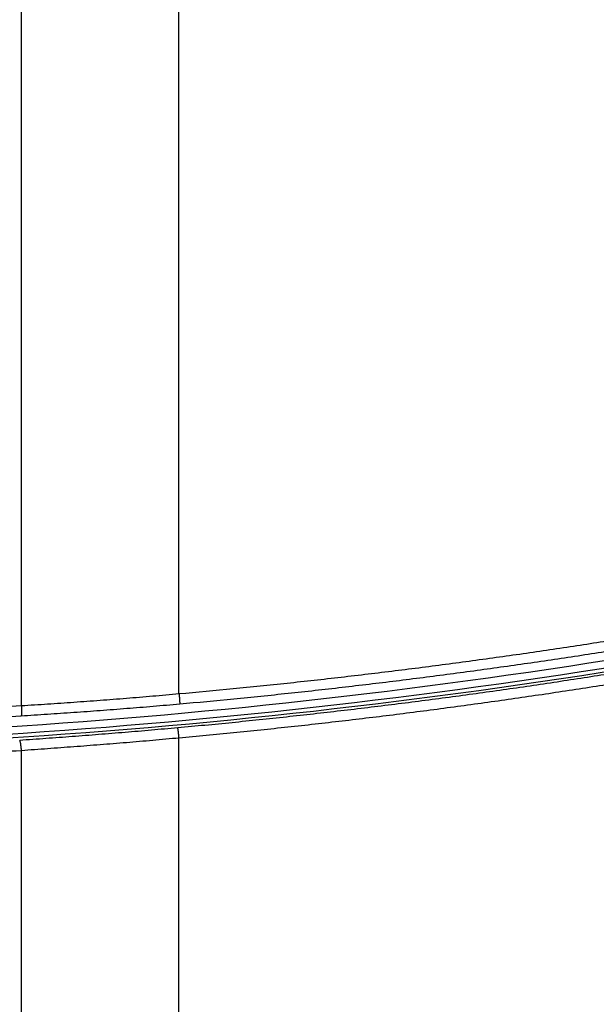
# Model space of a CAD drawing. Units: inches. Extents: x 0 to 34, y 0 to 22.
# Drawn here: x 8.9 to 9.6, y 13.1 to 14.3 of the extents above; entities that cross this region are included whole.
import ezdxf

# ---------------------------------------------------------------- set-up
doc = ezdxf.new("R2010")
doc.units = ezdxf.units.IN
doc.header["$LTSCALE"] = 1.87
doc.header["$MEASUREMENT"] = 0
doc.layers.get('0').update_dxf_attribs({"linetype": 'CONTINUOUS'})

msp = doc.modelspace()

# ---------------------------------------------------------------- linework, layer by layer
at = {"color": 7, "linetype": 'CONTINUOUS'}
for p, q in [((8.8805, 13.4465), (8.8805, 17.8115)), ((9.0821, 13.4618), (9.0821, 17.8122)), ((9.0821, 10.2466), (9.0821, 13.405)), ((8.8805, 10.2468), (8.8805, 13.3888))]:
    msp.add_line(p, q, dxfattribs=at)
for centre, radius, start, end in [((8.3298, 21.7129), 8.3105, 270.75114, 282.25173), ((8.3298, 21.7004), 8.3075, 270.32956, 282.07565), ((8.3298, 21.7004), 8.3124, 270.32956, 282.07565)]:
    msp.add_arc(centre, radius, start, end, dxfattribs=at)
for points, knots in [([(9.0821, 13.4618), (9.1052, 13.4638), (9.1514, 13.4682), (9.2205, 13.4752), (9.2896, 13.4829), (9.3586, 13.4911), (9.4276, 13.5), (9.4965, 13.5094), (9.5653, 13.5193), (9.634, 13.5299), (9.7026, 13.541), (9.7711, 13.5527), (9.8395, 13.565), (9.9079, 13.5778), (9.9761, 13.5913), (10.0441, 13.6052), (10.1121, 13.6198), (10.18, 13.6349), (10.2251, 13.6454), (10.2477, 13.6507)], [0, 0, 0, 0, 0.058824, 0.117648, 0.176472, 0.235295, 0.294119, 0.352942, 0.411766, 0.470589, 0.529413, 0.588236, 0.64706, 0.705883, 0.764707, 0.82353, 0.882353, 0.941177, 1, 1, 1, 1]), ([(9.083, 13.4487), (9.1061, 13.4508), (9.1523, 13.4551), (9.2216, 13.4622), (9.2908, 13.4699), (9.3599, 13.4782), (9.429, 13.487), (9.4979, 13.4964), (9.5668, 13.5064), (9.6357, 13.5169), (9.7044, 13.5281), (9.773, 13.5398), (9.8415, 13.5521), (9.91, 13.565), (9.9783, 13.5784), (10.0465, 13.5924), (10.1146, 13.607), (10.1825, 13.6222), (10.2277, 13.6327), (10.2503, 13.638)], [0, 0, 0, 0, 0.058824, 0.117648, 0.176472, 0.235295, 0.294119, 0.352942, 0.411766, 0.47059, 0.529413, 0.588237, 0.64706, 0.705883, 0.764707, 0.82353, 0.882353, 0.941177, 1, 1, 1, 1]), ([(10.2512, 13.6097), (10.2286, 13.6043), (10.1833, 13.5937), (10.1151, 13.5784), (10.0469, 13.5636), (9.9785, 13.5495), (9.91, 13.5359), (9.8413, 13.5229), (9.7726, 13.5104), (9.7038, 13.4986), (9.6349, 13.4873), (9.5659, 13.4766), (9.4968, 13.4664), (9.4276, 13.4569), (9.3583, 13.4479), (9.289, 13.4396), (9.2196, 13.4318), (9.1501, 13.4245), (9.1038, 13.4201), (9.0806, 13.418)], [0, 0, 0, 0, 0.058821, 0.117644, 0.176468, 0.235292, 0.294116, 0.352939, 0.411763, 0.470586, 0.52941, 0.588234, 0.647058, 0.705881, 0.764705, 0.823529, 0.882353, 0.941177, 1, 1, 1, 1]), ([(10.2546, 13.5969), (10.232, 13.5915), (10.1865, 13.5809), (10.1183, 13.5656), (10.0499, 13.5508), (9.9814, 13.5366), (9.9128, 13.523), (9.8441, 13.51), (9.7753, 13.4975), (9.7063, 13.4856), (9.6373, 13.4743), (9.5682, 13.4636), (9.499, 13.4535), (9.4297, 13.4439), (9.3603, 13.4349), (9.2909, 13.4265), (9.2214, 13.4187), (9.1518, 13.4115), (9.1054, 13.4071), (9.0821, 13.405)], [0, 0, 0, 0, 0.058821, 0.117644, 0.176468, 0.235292, 0.294116, 0.352939, 0.411763, 0.470586, 0.52941, 0.588234, 0.647058, 0.705881, 0.764705, 0.823529, 0.882353, 0.941177, 1, 1, 1, 1]), ([(8.8805, 13.4465), (8.8917, 13.4472), (8.9141, 13.4486), (8.9476, 13.4509), (8.9812, 13.4534), (9.0148, 13.456), (9.0485, 13.4588), (9.0709, 13.4608), (9.0821, 13.4618)], [0, 0, 0, 0, 0.166106, 0.332423, 0.499, 0.665817, 0.83283, 1, 1, 1, 1]), ([(9.0821, 13.4618), (9.0822, 13.4615), (9.0822, 13.461), (9.0823, 13.4603), (9.0823, 13.4596), (9.0824, 13.4589), (9.0825, 13.4582), (9.0825, 13.4575), (9.0826, 13.4568), (9.0826, 13.4561), (9.0827, 13.4555), (9.0827, 13.4548), (9.0828, 13.4542), (9.0828, 13.4536), (9.0828, 13.4531), (9.0829, 13.4525), (9.0829, 13.452), (9.0829, 13.4516), (9.0829, 13.4511), (9.083, 13.4507), (9.083, 13.4503), (9.083, 13.45), (9.083, 13.4497), (9.083, 13.4495), (9.083, 13.4492), (9.083, 13.449), (9.083, 13.4489), (9.083, 13.4488), (9.083, 13.4487), (9.083, 13.4487)], [0, 0, 0, 0, 0.056273, 0.11236, 0.168086, 0.223275, 0.277752, 0.331347, 0.383891, 0.435218, 0.485167, 0.533581, 0.580306, 0.625197, 0.668112, 0.708916, 0.747481, 0.783686, 0.817416, 0.848568, 0.877042, 0.902751, 0.925616, 0.945565, 0.96254, 0.976491, 0.987386, 0.99521, 1, 1, 1, 1]), ([(7.779, 13.4465), (7.7965, 13.4455), (7.8314, 13.4434), (7.8838, 13.4407), (7.9362, 13.4383), (7.9886, 13.4362), (8.0411, 13.4343), (8.0936, 13.4328), (8.146, 13.4316), (8.1985, 13.4307), (8.251, 13.4301), (8.3035, 13.4298), (8.356, 13.4298), (8.4085, 13.4301), (8.461, 13.4307), (8.5135, 13.4316), (8.566, 13.4328), (8.6185, 13.4343), (8.6709, 13.4362), (8.7234, 13.4383), (8.7758, 13.4407), (8.8282, 13.4434), (8.8631, 13.4455), (8.8805, 13.4465)], [0, 0, 0, 0, 0.047585, 0.095178, 0.142782, 0.190395, 0.238014, 0.28564, 0.33327, 0.380904, 0.428541, 0.476181, 0.523819, 0.571459, 0.619096, 0.66673, 0.71436, 0.761986, 0.809605, 0.857218, 0.904822, 0.952415, 1, 1, 1, 1]), ([(8.88, 13.4335), (8.8913, 13.4341), (8.9138, 13.4356), (8.9475, 13.4379), (8.9814, 13.4403), (9.0152, 13.443), (9.0491, 13.4457), (9.0717, 13.4477), (9.083, 13.4487)], [0, 0, 0, 0, 0.166107, 0.332425, 0.499003, 0.665819, 0.832832, 1, 1, 1, 1]), ([(8.8805, 13.4465), (8.8805, 13.4463), (8.8806, 13.4458), (8.8806, 13.4451), (8.8806, 13.4443), (8.8807, 13.4436), (8.8807, 13.4429), (8.8807, 13.4422), (8.8807, 13.4415), (8.8807, 13.4409), (8.8807, 13.4402), (8.8807, 13.4396), (8.8807, 13.439), (8.8807, 13.4384), (8.8807, 13.4378), (8.8807, 13.4373), (8.8807, 13.4368), (8.8806, 13.4363), (8.8806, 13.4359), (8.8806, 13.4355), (8.8805, 13.4351), (8.8805, 13.4347), (8.8804, 13.4344), (8.8804, 13.4342), (8.8803, 13.434), (8.8802, 13.4338), (8.8802, 13.4336), (8.8801, 13.4335), (8.88, 13.4335), (8.88, 13.4335)], [0, 0, 0, 0, 0.055666, 0.11114, 0.166249, 0.220824, 0.274695, 0.327695, 0.379661, 0.430431, 0.479851, 0.527766, 0.57403, 0.618502, 0.661046, 0.701532, 0.73984, 0.775854, 0.80947, 0.84059, 0.869127, 0.895008, 0.91817, 0.938568, 0.956178, 0.971006, 0.983111, 0.992651, 1, 1, 1, 1]), ([(7.7796, 13.4335), (7.797, 13.4324), (7.8319, 13.4304), (7.8842, 13.4276), (7.9366, 13.4252), (7.9889, 13.4231), (8.0413, 13.4213), (8.0938, 13.4197), (8.1462, 13.4185), (8.1986, 13.4176), (8.2511, 13.417), (8.3036, 13.4167), (8.356, 13.4167), (8.4085, 13.417), (8.4609, 13.4176), (8.5134, 13.4185), (8.5658, 13.4197), (8.6182, 13.4213), (8.6706, 13.4231), (8.723, 13.4252), (8.7754, 13.4276), (8.8277, 13.4304), (8.8626, 13.4324), (8.88, 13.4335)], [0, 0, 0, 0, 0.047585, 0.095178, 0.142782, 0.190396, 0.238014, 0.28564, 0.333271, 0.380904, 0.428541, 0.476181, 0.523819, 0.571459, 0.619096, 0.666729, 0.71436, 0.761986, 0.809604, 0.857218, 0.904822, 0.952415, 1, 1, 1, 1]), ([(9.0806, 13.418), (9.0693, 13.417), (9.0468, 13.415), (9.0131, 13.4121), (8.9793, 13.4094), (8.9456, 13.4067), (8.9119, 13.4043), (8.8895, 13.4027), (8.8783, 13.4019)], [0, 0, 0, 0, 0.167135, 0.33413, 0.50094, 0.667523, 0.833856, 1, 1, 1, 1]), ([(9.0821, 13.405), (9.0821, 13.4052), (9.0821, 13.4057), (9.082, 13.4065), (9.0819, 13.4072), (9.0819, 13.4079), (9.0818, 13.4087), (9.0817, 13.4094), (9.0816, 13.4101), (9.0816, 13.4108), (9.0815, 13.4114), (9.0814, 13.4121), (9.0814, 13.4127), (9.0813, 13.4133), (9.0812, 13.4138), (9.0812, 13.4144), (9.0811, 13.4149), (9.0811, 13.4154), (9.081, 13.4158), (9.0809, 13.4162), (9.0809, 13.4166), (9.0808, 13.4169), (9.0808, 13.4172), (9.0808, 13.4174), (9.0807, 13.4176), (9.0807, 13.4178), (9.0806, 13.4179), (9.0806, 13.418), (9.0806, 13.418), (9.0806, 13.418)], [0, 0, 0, 0, 0.057384, 0.114585, 0.171415, 0.227685, 0.283208, 0.3378, 0.39128, 0.443471, 0.494199, 0.543296, 0.5906, 0.635954, 0.679208, 0.720218, 0.758848, 0.794971, 0.828468, 0.859228, 0.88715, 0.912142, 0.934124, 0.953025, 0.968787, 0.981365, 0.990732, 0.996897, 1, 1, 1, 1]), ([(8.8805, 13.3888), (8.8805, 13.3891), (8.8805, 13.3896), (8.8804, 13.3904), (8.8804, 13.3911), (8.8803, 13.3918), (8.8802, 13.3926), (8.8801, 13.3933), (8.8801, 13.394), (8.88, 13.3947), (8.8799, 13.3953), (8.8798, 13.396), (8.8797, 13.3966), (8.8796, 13.3972), (8.8796, 13.3978), (8.8795, 13.3983), (8.8794, 13.3988), (8.8793, 13.3993), (8.8792, 13.3997), (8.8791, 13.4001), (8.879, 13.4005), (8.8789, 13.4008), (8.8788, 13.4011), (8.8787, 13.4013), (8.8786, 13.4015), (8.8785, 13.4017), (8.8785, 13.4018), (8.8784, 13.4019), (8.8783, 13.4019), (8.8783, 13.4019)], [0, 0, 0, 0, 0.056501, 0.112838, 0.168825, 0.224278, 0.279014, 0.332852, 0.385614, 0.437128, 0.487224, 0.535738, 0.58251, 0.627389, 0.670228, 0.71089, 0.749245, 0.78517, 0.818554, 0.849296, 0.877306, 0.902508, 0.924841, 0.944264, 0.960766, 0.974377, 0.985206, 0.993529, 1, 1, 1, 1]), ([(9.0821, 13.405), (9.0709, 13.4039), (9.0485, 13.4019), (9.0148, 13.399), (8.9812, 13.3963), (8.9476, 13.3937), (8.9141, 13.3912), (8.8917, 13.3896), (8.8805, 13.3888)], [0, 0, 0, 0, 0.167136, 0.334132, 0.500942, 0.667525, 0.833857, 1, 1, 1, 1]), ([(8.8805, 13.3888), (8.8631, 13.3877), (8.8282, 13.3854), (8.7758, 13.3824), (8.7234, 13.3797), (8.6709, 13.3773), (8.6185, 13.3753), (8.566, 13.3736), (8.5135, 13.3722), (8.461, 13.3712), (8.4085, 13.3705), (8.356, 13.3702), (8.3035, 13.3702), (8.251, 13.3705), (8.1985, 13.3712), (8.146, 13.3722), (8.0936, 13.3736), (8.0411, 13.3753), (7.9886, 13.3773), (7.9362, 13.3797), (7.8838, 13.3824), (7.8314, 13.3854), (7.7965, 13.3877), (7.779, 13.3888)], [0, 0, 0, 0, 0.0476, 0.095203, 0.142814, 0.19043, 0.238048, 0.285671, 0.333297, 0.380924, 0.428554, 0.476185, 0.523815, 0.571446, 0.619076, 0.666703, 0.714329, 0.761952, 0.80957, 0.857186, 0.904797, 0.9524, 1, 1, 1, 1])]:
    msp.add_open_spline(points, degree=3, knots=knots, dxfattribs=at)

doc.saveas('drawing.dxf')
